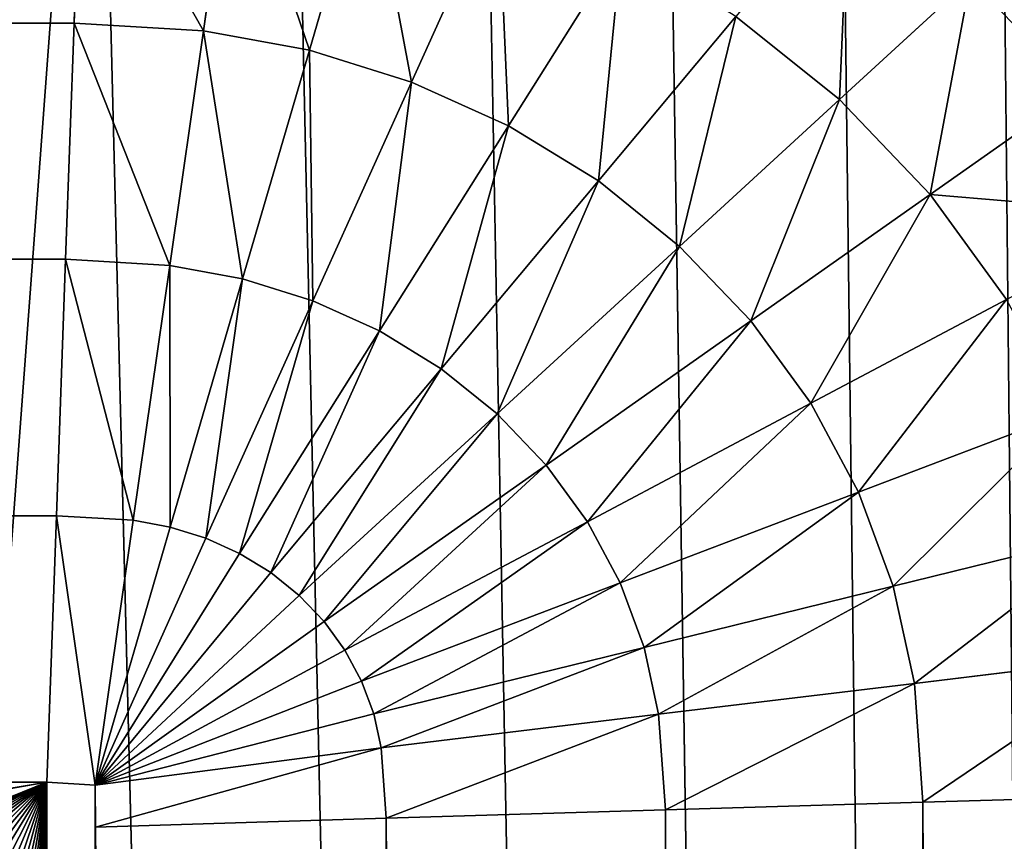
# Model space of a CAD drawing. Extents: x 0 to 463, y 0 to 320.
# Drawn here: x 457 to 461, y 315 to 318 of the extents above; entities that cross this region are included whole.
import ezdxf

# ---------------------------------------------------------------- set-up
doc = ezdxf.new("R2010")
doc.units = 0
doc.header["$MEASUREMENT"] = 0
doc.layers.get('0').update_dxf_attribs({"color": 13, "linetype": 'CONTINUOUS'})

# ---------------------------------------------------------------- blocks, each defined once
blk = doc.blocks.new('GROUP_43')
for p, q in [((457.6444, 318.6565, 158.5355), (457.6196, 317.9614, 159.1573)), ((458.0543, 317.9353, 159.1573), (458.1534, 318.6259, 158.5355)), ((458.41, 317.8704, 159.1573), (458.6066, 318.5432, 158.5355)), ((458.7535, 317.7634, 159.1573), (459.0441, 318.407, 158.5355)), ((459.0789, 317.6162, 159.1573), (459.4585, 318.2195, 158.5355)), ((460.1901, 317.7045, 158.5355), (460.6307, 318.1087, 157.7779)), ((459.3805, 317.4314, 159.1573), (459.8427, 317.984, 158.5355)), ((459.8427, 317.984, 158.5355), (460.1901, 317.7045, 158.5355)), ((5.0727, 317.9614, 159.1573), (457.6196, 317.9614, 159.1573)), ((457.6196, 317.9614, 159.1573), (457.5913, 317.1684, 159.6194)), ((457.6196, 317.9614, 159.1573), (458.0543, 317.9353, 159.1573)), ((457.9412, 317.1474, 159.6194), (458.0543, 317.9353, 159.1573)), ((458.0543, 317.9353, 159.1573), (458.41, 317.8704, 159.1573)), ((458.1858, 317.1027, 159.6194), (458.41, 317.8704, 159.1573)), ((458.41, 317.8704, 159.1573), (458.7535, 317.7634, 159.1573)), ((458.422, 317.0292, 159.6194), (458.7535, 317.7634, 159.1573)), ((458.7535, 317.7634, 159.1573), (459.0789, 317.6162, 159.1573)), ((460.4947, 317.3858, 158.5355), (460.9891, 317.7338, 157.7779)), ((459.6532, 317.2119, 159.1573), (460.1901, 317.7045, 158.5355)), ((460.1901, 317.7045, 158.5355), (460.4947, 317.3858, 158.5355)), ((458.6457, 316.928, 159.6194), (459.0789, 317.6162, 159.1573)), ((459.0789, 317.6162, 159.1573), (459.3805, 317.4314, 159.1573)), ((458.8531, 316.8009, 159.6194), (459.3805, 317.4314, 159.1573)), ((459.3805, 317.4314, 159.1573), (459.6532, 317.2119, 159.1573)), ((459.8923, 316.9618, 159.1573), (460.4947, 317.3858, 158.5355)), ((460.4947, 317.3858, 158.5355), (460.7514, 317.0334, 158.5355)), ((459.0406, 316.65, 159.6194), (459.6532, 317.2119, 159.1573)), ((459.6532, 317.2119, 159.1573), (459.8923, 316.9618, 159.1573)), ((5.101, 317.1684, 159.6194), (457.5913, 317.1684, 159.6194)), ((457.5913, 317.1684, 159.6194), (457.5606, 316.3079, 159.9039)), ((457.5913, 317.1684, 159.6194), (457.9412, 317.1474, 159.6194)), ((457.8185, 316.2924, 159.9039), (457.9412, 317.1474, 159.6194)), ((457.9412, 317.1474, 159.6194), (458.1858, 317.1027, 159.6194)), ((457.9425, 316.2698, 159.9039), (458.1858, 317.1027, 159.6194)), ((458.1858, 317.1027, 159.6194), (458.422, 317.0292, 159.6194)), ((458.0623, 316.2325, 159.9039), (458.422, 317.0292, 159.6194)), ((458.422, 317.0292, 159.6194), (458.6457, 316.928, 159.6194)), ((460.0939, 316.6851, 159.1573), (460.7514, 317.0334, 158.5355)), ((459.2051, 316.478, 159.6194), (459.8923, 316.9618, 159.1573)), ((459.8923, 316.9618, 159.1573), (460.0939, 316.6851, 159.1573)), ((458.1757, 316.1812, 159.9039), (458.6457, 316.928, 159.6194)), ((458.6457, 316.928, 159.6194), (458.8531, 316.8009, 159.6194)), ((458.2809, 316.1167, 159.9039), (458.8531, 316.8009, 159.6194)), ((458.8531, 316.8009, 159.6194), (459.0406, 316.65, 159.6194)), ((459.3436, 316.2877, 159.6194), (460.0939, 316.6851, 159.1573)), ((460.0939, 316.6851, 159.1573), (460.2543, 316.3866, 159.1573)), ((458.376, 316.0402, 159.9039), (459.0406, 316.65, 159.6194)), ((459.0406, 316.65, 159.6194), (459.2051, 316.478, 159.6194)), ((460.2543, 316.3866, 159.1573), (460.9558, 316.6532, 158.5355)), ((458.4593, 315.953, 159.9039), (459.2051, 316.478, 159.6194)), ((459.2051, 316.478, 159.6194), (459.3436, 316.2877, 159.6194)), ((459.454, 316.0825, 159.6194), (460.2543, 316.3866, 159.1573)), ((460.2543, 316.3866, 159.1573), (460.3709, 316.0715, 159.1573)), ((457.5606, 316.3079, 159.9039), (5.1318, 316.3079, 159.9039)), ((457.5606, 316.3079, 159.9039), (457.5286, 315.4131, 160)), ((457.5606, 316.3079, 159.9039), (457.8185, 316.2924, 159.9039)), ((457.6909, 315.4033, 160), (457.8185, 316.2924, 159.9039)), ((457.8185, 316.2924, 159.9039), (457.9425, 316.2698, 159.9039)), ((458.5296, 315.8565, 159.9039), (459.3436, 316.2877, 159.6194)), ((459.3436, 316.2877, 159.6194), (459.454, 316.0825, 159.6194)), ((457.6909, 315.4033, 160), (457.9425, 316.2698, 159.9039)), ((457.9425, 316.2698, 159.9039), (458.0623, 316.2325, 159.9039)), ((460.3709, 316.0715, 159.1573), (461.1043, 316.2518, 158.5355)), ((457.6909, 315.4033, 160), (458.0623, 316.2325, 159.9039)), ((458.0623, 316.2325, 159.9039), (458.1757, 316.1812, 159.9039)), ((457.6909, 315.4033, 160), (458.1757, 316.1812, 159.9039)), ((458.1757, 316.1812, 159.9039), (458.2809, 316.1167, 159.9039)), ((457.6909, 315.4033, 160), (458.2809, 316.1167, 159.9039)), ((458.2809, 316.1167, 159.9039), (458.376, 316.0402, 159.9039)), ((458.5855, 315.7525, 159.9039), (459.454, 316.0825, 159.6194)), ((459.454, 316.0825, 159.6194), (459.5341, 315.8658, 159.6194)), ((459.5341, 315.8658, 159.6194), (460.3709, 316.0715, 159.1573)), ((460.3709, 316.0715, 159.1573), (460.4417, 315.7451, 159.1573)), ((457.6909, 315.4033, 160), (458.376, 316.0402, 159.9039)), ((458.376, 316.0402, 159.9039), (458.4593, 315.953, 159.9039)), ((457.6909, 315.4033, 160), (458.4593, 315.953, 159.9039)), ((458.4593, 315.953, 159.9039), (458.5296, 315.8565, 159.9039)), ((457.6909, 315.4033, 160), (458.5296, 315.8565, 159.9039)), ((458.5296, 315.8565, 159.9039), (458.5855, 315.7525, 159.9039)), ((458.6262, 315.6426, 159.9039), (459.5341, 315.8658, 159.6194)), ((459.5341, 315.8658, 159.6194), (459.5828, 315.6414, 159.6194)), ((460.4417, 315.7451, 159.1573), (461.1945, 315.8361, 158.5355)), ((457.6909, 315.4033, 160), (458.5855, 315.7525, 159.9039)), ((458.5855, 315.7525, 159.9039), (458.6262, 315.6426, 159.9039)), ((459.5828, 315.6414, 159.6194), (460.4417, 315.7451, 159.1573)), ((460.4417, 315.7451, 159.1573), (460.4702, 315.3463, 159.1573)), ((457.6909, 315.4033, 160), (458.6262, 315.6426, 159.9039)), ((458.6262, 315.6426, 159.9039), (458.6509, 315.5288, 159.9039)), ((458.6509, 315.5288, 159.9039), (459.5828, 315.6414, 159.6194)), ((459.5828, 315.6414, 159.6194), (459.6057, 315.3204, 159.6194)), ((457.6909, 315.4033, 160), (458.6509, 315.5288, 159.9039)), ((458.6509, 315.5288, 159.9039), (458.6678, 315.2922, 159.9039)), ((5.1637, 315.4131, 160), (457.5286, 315.4131, 160)), ((457.5286, 315.4131, 160), (457.6909, 315.4033, 160)), ((457.6909, 315.4033, 160), (457.6923, 315.2629, 160)), ((460.4702, 315.3463, 159.1573), (461.2278, 315.3691, 158.5355)), ((458.6678, 315.2922, 159.9039), (459.6057, 315.3204, 159.6194)), ((459.6057, 315.3204, 159.6194), (460.4702, 315.3463, 159.1573)), ((459.6057, 315.3204, 159.6194), (459.6057, 114.7194, 159.6194)), ((460.4702, 315.3463, 159.1573), (460.4702, 114.7065, 159.1573)), ((457.6923, 315.2629, 160), (458.6678, 315.2922, 159.9039)), ((458.6678, 315.2922, 159.9039), (458.6678, 114.7335, 159.9039)), ((457.6923, 315.2629, 160), (457.6923, 114.7482, 160))]:
    blk.add_line(p, q)
mesh = blk.add_polyface()
corners = [(457.6923, 320, 146.252), (20, 260.37, 146.252), (5, 320, 146.252), (442.6923, 260.37, 146.252), (442.6923, 119.26, 146.252), (462.6923, 119.26, 146.252), (458.3449, 319.9608, 146.252), (458.9864, 319.8437, 146.252), (459.6057, 319.6508, 146.252), (460.1923, 319.3855, 146.252), (460.7361, 319.0521, 146.252), (461.2278, 318.6565, 146.252), (461.6591, 318.2054, 146.252), (462.0224, 317.7065, 146.252), (462.3117, 317.1684, 146.252), (462.5219, 316.6003, 146.252), (462.6495, 316.0118, 146.252), (462.6923, 315.4131, 146.252), (0.0428, 316.0118, 146.252), (0, 119.26, 146.252), (0, 315.4131, 146.252), (20, 119.26, 146.252), (0.1704, 316.6003, 146.252), (0.3806, 317.1684, 146.252), (0.6699, 317.7065, 146.252), (1.0332, 318.2054, 146.252), (1.4645, 318.6565, 146.252), (1.9562, 319.0521, 146.252), (2.5, 319.3855, 146.252), (3.0866, 319.6508, 146.252), (3.7059, 319.8437, 146.252), (4.3474, 319.9608, 146.252)]
mesh.append_faces([[corners[k] for k in face] for face in [(5, 16, 17), (18, 19, 20)]], dxfattribs={"vtx0": -1})
mesh.append_faces([[corners[k] for k in face] for face in [(0, 1, 2), (1, 0, 3), (3, 0, 4), (4, 0, 5), (19, 18, 21), (21, 2, 1)]], dxfattribs={"vtx0": -1, "vtx1": -1})
mesh.append_faces([[corners[k] for k in face] for face in [(5, 0, 6), (5, 6, 7), (5, 7, 8), (5, 8, 9), (5, 9, 10), (5, 10, 11), (5, 11, 12), (5, 12, 13), (5, 13, 14), (5, 14, 15), (5, 15, 16), (21, 18, 22), (21, 22, 23), (21, 23, 24), (21, 24, 25), (21, 25, 26), (21, 26, 27), (21, 27, 28), (21, 28, 29), (21, 29, 30), (21, 30, 31), (21, 31, 2)]], dxfattribs={"vtx0": -1, "vtx2": -1})
mesh = blk.add_polyface()
corners = [(5.0727, 317.9614, 159.1573), (457.6444, 318.6565, 158.5355), (5.0479, 318.6565, 158.5355), (457.6196, 317.9614, 159.1573)]
mesh.append_faces([[corners[k] for k in face] for face in [(0, 1, 2), (1, 0, 3)]], dxfattribs={"vtx0": -1})
mesh = blk.add_polyface()
corners = [(458.0543, 317.9353, 159.1573), (457.6444, 318.6565, 158.5355), (457.6196, 317.9614, 159.1573), (458.1534, 318.6259, 158.5355)]
mesh.append_faces([[corners[k] for k in face] for face in [(0, 1, 2), (1, 0, 3)]], dxfattribs={"vtx0": -1})
mesh = blk.add_polyface()
corners = [(458.41, 317.8704, 159.1573), (458.1534, 318.6259, 158.5355), (458.0543, 317.9353, 159.1573), (458.6066, 318.5432, 158.5355)]
mesh.append_faces([[corners[k] for k in face] for face in [(0, 1, 2), (1, 0, 3)]], dxfattribs={"vtx0": -1})
mesh = blk.add_polyface()
corners = [(458.7535, 317.7634, 159.1573), (458.6066, 318.5432, 158.5355), (458.41, 317.8704, 159.1573), (459.0441, 318.407, 158.5355)]
mesh.append_faces([[corners[k] for k in face] for face in [(0, 1, 2), (1, 0, 3)]], dxfattribs={"vtx0": -1})
mesh = blk.add_polyface()
corners = [(460.1901, 317.7045, 158.5355), (460.222, 318.4375, 157.7779), (459.8427, 317.984, 158.5355), (460.6307, 318.1087, 157.7779)]
mesh.append_faces([[corners[k] for k in face] for face in [(0, 1, 2), (1, 0, 3)]], dxfattribs={"vtx0": -1})
mesh = blk.add_polyface()
corners = [(459.0789, 317.6162, 159.1573), (459.0441, 318.407, 158.5355), (458.7535, 317.7634, 159.1573), (459.4585, 318.2195, 158.5355)]
mesh.append_faces([[corners[k] for k in face] for face in [(0, 1, 2), (1, 0, 3)]], dxfattribs={"vtx0": -1})
mesh = blk.add_polyface()
corners = [(461.3565, 317.9924, 156.9134), (460.6307, 318.1087, 157.7779), (460.9891, 317.7338, 157.7779), (460.9581, 318.4091, 156.9134)]
mesh.append_faces([[corners[k] for k in face] for face in [(0, 1, 2), (1, 0, 3)]], dxfattribs={"vtx0": -1})
mesh = blk.add_polyface()
corners = [(459.3805, 317.4314, 159.1573), (459.4585, 318.2195, 158.5355), (459.0789, 317.6162, 159.1573), (459.8427, 317.984, 158.5355)]
mesh.append_faces([[corners[k] for k in face] for face in [(0, 1, 2), (1, 0, 3)]], dxfattribs={"vtx0": -1})
mesh = blk.add_polyface()
corners = [(460.4947, 317.3858, 158.5355), (460.6307, 318.1087, 157.7779), (460.1901, 317.7045, 158.5355), (460.9891, 317.7338, 157.7779)]
mesh.append_faces([[corners[k] for k in face] for face in [(0, 1, 2), (1, 0, 3)]], dxfattribs={"vtx0": -1})
mesh = blk.add_polyface()
corners = [(459.6532, 317.2119, 159.1573), (459.8427, 317.984, 158.5355), (459.3805, 317.4314, 159.1573), (460.1901, 317.7045, 158.5355)]
mesh.append_faces([[corners[k] for k in face] for face in [(0, 1, 2), (1, 0, 3)]], dxfattribs={"vtx0": -1})
mesh = blk.add_polyface()
corners = [(5.101, 317.1684, 159.6194), (457.6196, 317.9614, 159.1573), (5.0727, 317.9614, 159.1573), (457.5913, 317.1684, 159.6194)]
mesh.append_faces([[corners[k] for k in face] for face in [(0, 1, 2), (1, 0, 3)]], dxfattribs={"vtx0": -1})
mesh = blk.add_polyface()
corners = [(457.9412, 317.1474, 159.6194), (457.6196, 317.9614, 159.1573), (457.5913, 317.1684, 159.6194), (458.0543, 317.9353, 159.1573)]
mesh.append_faces([[corners[k] for k in face] for face in [(0, 1, 2), (1, 0, 3)]], dxfattribs={"vtx0": -1})
mesh = blk.add_polyface()
corners = [(458.1858, 317.1027, 159.6194), (458.0543, 317.9353, 159.1573), (457.9412, 317.1474, 159.6194), (458.41, 317.8704, 159.1573)]
mesh.append_faces([[corners[k] for k in face] for face in [(0, 1, 2), (1, 0, 3)]], dxfattribs={"vtx0": -1})
mesh = blk.add_polyface()
corners = [(458.422, 317.0292, 159.6194), (458.41, 317.8704, 159.1573), (458.1858, 317.1027, 159.6194), (458.7535, 317.7634, 159.1573)]
mesh.append_faces([[corners[k] for k in face] for face in [(0, 1, 2), (1, 0, 3)]], dxfattribs={"vtx0": -1})
mesh = blk.add_polyface()
corners = [(458.6457, 316.928, 159.6194), (458.7535, 317.7634, 159.1573), (458.422, 317.0292, 159.6194), (459.0789, 317.6162, 159.1573)]
mesh.append_faces([[corners[k] for k in face] for face in [(0, 1, 2), (1, 0, 3)]], dxfattribs={"vtx0": -1})
mesh = blk.add_polyface()
corners = [(461.2911, 317.3192, 157.7779), (460.4947, 317.3858, 158.5355), (460.7514, 317.0334, 158.5355), (460.9891, 317.7338, 157.7779)]
mesh.append_faces([[corners[k] for k in face] for face in [(0, 1, 2), (1, 0, 3)]], dxfattribs={"vtx0": -1})
mesh = blk.add_polyface()
corners = [(459.8923, 316.9618, 159.1573), (460.1901, 317.7045, 158.5355), (459.6532, 317.2119, 159.1573), (460.4947, 317.3858, 158.5355)]
mesh.append_faces([[corners[k] for k in face] for face in [(0, 1, 2), (1, 0, 3)]], dxfattribs={"vtx0": -1})
mesh = blk.add_polyface()
corners = [(458.8531, 316.8009, 159.6194), (459.0789, 317.6162, 159.1573), (458.6457, 316.928, 159.6194), (459.3805, 317.4314, 159.1573)]
mesh.append_faces([[corners[k] for k in face] for face in [(0, 1, 2), (1, 0, 3)]], dxfattribs={"vtx0": -1})
mesh = blk.add_polyface()
corners = [(459.0406, 316.65, 159.6194), (459.3805, 317.4314, 159.1573), (458.8531, 316.8009, 159.6194), (459.6532, 317.2119, 159.1573)]
mesh.append_faces([[corners[k] for k in face] for face in [(0, 1, 2), (1, 0, 3)]], dxfattribs={"vtx0": -1})
mesh = blk.add_polyface()
corners = [(460.0939, 316.6851, 159.1573), (460.4947, 317.3858, 158.5355), (459.8923, 316.9618, 159.1573), (460.7514, 317.0334, 158.5355)]
mesh.append_faces([[corners[k] for k in face] for face in [(0, 1, 2), (1, 0, 3)]], dxfattribs={"vtx0": -1})
mesh = blk.add_polyface()
corners = [(459.2051, 316.478, 159.6194), (459.6532, 317.2119, 159.1573), (459.0406, 316.65, 159.6194), (459.8923, 316.9618, 159.1573)]
mesh.append_faces([[corners[k] for k in face] for face in [(0, 1, 2), (1, 0, 3)]], dxfattribs={"vtx0": -1})
mesh = blk.add_polyface()
corners = [(5.1318, 316.3079, 159.9039), (457.5913, 317.1684, 159.6194), (5.101, 317.1684, 159.6194), (457.5606, 316.3079, 159.9039)]
mesh.append_faces([[corners[k] for k in face] for face in [(0, 1, 2), (1, 0, 3)]], dxfattribs={"vtx0": -1})
mesh = blk.add_polyface()
corners = [(457.8185, 316.2924, 159.9039), (457.5913, 317.1684, 159.6194), (457.5606, 316.3079, 159.9039), (457.9412, 317.1474, 159.6194)]
mesh.append_faces([[corners[k] for k in face] for face in [(0, 1, 2), (1, 0, 3)]], dxfattribs={"vtx0": -1})
mesh = blk.add_polyface()
corners = [(457.9425, 316.2698, 159.9039), (457.9412, 317.1474, 159.6194), (457.8185, 316.2924, 159.9039), (458.1858, 317.1027, 159.6194)]
mesh.append_faces([[corners[k] for k in face] for face in [(0, 1, 2), (1, 0, 3)]], dxfattribs={"vtx0": -1})
mesh = blk.add_polyface()
corners = [(458.0623, 316.2325, 159.9039), (458.1858, 317.1027, 159.6194), (457.9425, 316.2698, 159.9039), (458.422, 317.0292, 159.6194)]
mesh.append_faces([[corners[k] for k in face] for face in [(0, 1, 2), (1, 0, 3)]], dxfattribs={"vtx0": -1})
mesh = blk.add_polyface()
corners = [(458.1757, 316.1812, 159.9039), (458.422, 317.0292, 159.6194), (458.0623, 316.2325, 159.9039), (458.6457, 316.928, 159.6194)]
mesh.append_faces([[corners[k] for k in face] for face in [(0, 1, 2), (1, 0, 3)]], dxfattribs={"vtx0": -1})
mesh = blk.add_polyface()
corners = [(460.2543, 316.3866, 159.1573), (460.7514, 317.0334, 158.5355), (460.0939, 316.6851, 159.1573), (460.9558, 316.6532, 158.5355)]
mesh.append_faces([[corners[k] for k in face] for face in [(0, 1, 2), (1, 0, 3)]], dxfattribs={"vtx0": -1})
mesh = blk.add_polyface()
corners = [(459.3436, 316.2877, 159.6194), (459.8923, 316.9618, 159.1573), (459.2051, 316.478, 159.6194), (460.0939, 316.6851, 159.1573)]
mesh.append_faces([[corners[k] for k in face] for face in [(0, 1, 2), (1, 0, 3)]], dxfattribs={"vtx0": -1})
mesh = blk.add_polyface()
corners = [(458.2809, 316.1167, 159.9039), (458.6457, 316.928, 159.6194), (458.1757, 316.1812, 159.9039), (458.8531, 316.8009, 159.6194)]
mesh.append_faces([[corners[k] for k in face] for face in [(0, 1, 2), (1, 0, 3)]], dxfattribs={"vtx0": -1})
mesh = blk.add_polyface()
corners = [(458.376, 316.0402, 159.9039), (458.8531, 316.8009, 159.6194), (458.2809, 316.1167, 159.9039), (459.0406, 316.65, 159.6194)]
mesh.append_faces([[corners[k] for k in face] for face in [(0, 1, 2), (1, 0, 3)]], dxfattribs={"vtx0": -1})
mesh = blk.add_polyface()
corners = [(459.454, 316.0825, 159.6194), (460.0939, 316.6851, 159.1573), (459.3436, 316.2877, 159.6194), (460.2543, 316.3866, 159.1573)]
mesh.append_faces([[corners[k] for k in face] for face in [(0, 1, 2), (1, 0, 3)]], dxfattribs={"vtx0": -1})
mesh = blk.add_polyface()
corners = [(458.4593, 315.953, 159.9039), (459.0406, 316.65, 159.6194), (458.376, 316.0402, 159.9039), (459.2051, 316.478, 159.6194)]
mesh.append_faces([[corners[k] for k in face] for face in [(0, 1, 2), (1, 0, 3)]], dxfattribs={"vtx0": -1})
mesh = blk.add_polyface()
corners = [(460.3709, 316.0715, 159.1573), (460.9558, 316.6532, 158.5355), (460.2543, 316.3866, 159.1573), (461.1043, 316.2518, 158.5355)]
mesh.append_faces([[corners[k] for k in face] for face in [(0, 1, 2), (1, 0, 3)]], dxfattribs={"vtx0": -1})
mesh = blk.add_polyface()
corners = [(458.5296, 315.8565, 159.9039), (459.2051, 316.478, 159.6194), (458.4593, 315.953, 159.9039), (459.3436, 316.2877, 159.6194)]
mesh.append_faces([[corners[k] for k in face] for face in [(0, 1, 2), (1, 0, 3)]], dxfattribs={"vtx0": -1})
mesh = blk.add_polyface()
corners = [(459.5341, 315.8658, 159.6194), (460.2543, 316.3866, 159.1573), (459.454, 316.0825, 159.6194), (460.3709, 316.0715, 159.1573)]
mesh.append_faces([[corners[k] for k in face] for face in [(0, 1, 2), (1, 0, 3)]], dxfattribs={"vtx0": -1})
mesh = blk.add_polyface()
corners = [(5.1637, 315.4131, 160), (457.5606, 316.3079, 159.9039), (5.1318, 316.3079, 159.9039), (457.5286, 315.4131, 160)]
mesh.append_faces([[corners[k] for k in face] for face in [(0, 1, 2), (1, 0, 3)]], dxfattribs={"vtx0": -1})
mesh = blk.add_polyface()
corners = [(457.6909, 315.4033, 160), (457.5606, 316.3079, 159.9039), (457.5286, 315.4131, 160), (457.8185, 316.2924, 159.9039)]
mesh.append_faces([[corners[k] for k in face] for face in [(0, 1, 2), (1, 0, 3)]], dxfattribs={"vtx0": -1})
mesh = blk.add_polyface()
corners = [(457.9425, 316.2698, 159.9039), (457.8185, 316.2924, 159.9039), (457.6909, 315.4033, 160)]
mesh.append_faces([[corners[k] for k in face] for face in [(0, 1, 2)]])
mesh = blk.add_polyface()
corners = [(458.5855, 315.7525, 159.9039), (459.3436, 316.2877, 159.6194), (458.5296, 315.8565, 159.9039), (459.454, 316.0825, 159.6194)]
mesh.append_faces([[corners[k] for k in face] for face in [(0, 1, 2), (1, 0, 3)]], dxfattribs={"vtx0": -1})
mesh = blk.add_polyface()
corners = [(458.0623, 316.2325, 159.9039), (457.9425, 316.2698, 159.9039), (457.6909, 315.4033, 160)]
mesh.append_faces([[corners[k] for k in face] for face in [(0, 1, 2)]])
mesh = blk.add_polyface()
corners = [(460.4417, 315.7451, 159.1573), (461.1043, 316.2518, 158.5355), (460.3709, 316.0715, 159.1573), (461.1945, 315.8361, 158.5355)]
mesh.append_faces([[corners[k] for k in face] for face in [(0, 1, 2), (1, 0, 3)]], dxfattribs={"vtx0": -1})
mesh = blk.add_polyface()
corners = [(458.1757, 316.1812, 159.9039), (458.0623, 316.2325, 159.9039), (457.6909, 315.4033, 160)]
mesh.append_faces([[corners[k] for k in face] for face in [(0, 1, 2)]])
mesh = blk.add_polyface()
corners = [(458.2809, 316.1167, 159.9039), (458.1757, 316.1812, 159.9039), (457.6909, 315.4033, 160)]
mesh.append_faces([[corners[k] for k in face] for face in [(0, 1, 2)]])
mesh = blk.add_polyface()
corners = [(458.376, 316.0402, 159.9039), (458.2809, 316.1167, 159.9039), (457.6909, 315.4033, 160)]
mesh.append_faces([[corners[k] for k in face] for face in [(0, 1, 2)]])
mesh = blk.add_polyface()
corners = [(458.6262, 315.6426, 159.9039), (459.454, 316.0825, 159.6194), (458.5855, 315.7525, 159.9039), (459.5341, 315.8658, 159.6194)]
mesh.append_faces([[corners[k] for k in face] for face in [(0, 1, 2), (1, 0, 3)]], dxfattribs={"vtx0": -1})
mesh = blk.add_polyface()
corners = [(459.5828, 315.6414, 159.6194), (460.3709, 316.0715, 159.1573), (459.5341, 315.8658, 159.6194), (460.4417, 315.7451, 159.1573)]
mesh.append_faces([[corners[k] for k in face] for face in [(0, 1, 2), (1, 0, 3)]], dxfattribs={"vtx0": -1})
mesh = blk.add_polyface()
corners = [(458.4593, 315.953, 159.9039), (458.376, 316.0402, 159.9039), (457.6909, 315.4033, 160)]
mesh.append_faces([[corners[k] for k in face] for face in [(0, 1, 2)]])
mesh = blk.add_polyface()
corners = [(458.5296, 315.8565, 159.9039), (458.4593, 315.953, 159.9039), (457.6909, 315.4033, 160)]
mesh.append_faces([[corners[k] for k in face] for face in [(0, 1, 2)]])
mesh = blk.add_polyface()
corners = [(458.5855, 315.7525, 159.9039), (458.5296, 315.8565, 159.9039), (457.6909, 315.4033, 160)]
mesh.append_faces([[corners[k] for k in face] for face in [(0, 1, 2)]])
mesh = blk.add_polyface()
corners = [(458.6509, 315.5288, 159.9039), (459.5341, 315.8658, 159.6194), (458.6262, 315.6426, 159.9039), (459.5828, 315.6414, 159.6194)]
mesh.append_faces([[corners[k] for k in face] for face in [(0, 1, 2), (1, 0, 3)]], dxfattribs={"vtx0": -1})
mesh = blk.add_polyface()
corners = [(460.4702, 315.3463, 159.1573), (461.1945, 315.8361, 158.5355), (460.4417, 315.7451, 159.1573), (461.2278, 315.3691, 158.5355)]
mesh.append_faces([[corners[k] for k in face] for face in [(0, 1, 2), (1, 0, 3)]], dxfattribs={"vtx0": -1})
mesh = blk.add_polyface()
corners = [(458.6262, 315.6426, 159.9039), (458.5855, 315.7525, 159.9039), (457.6909, 315.4033, 160)]
mesh.append_faces([[corners[k] for k in face] for face in [(0, 1, 2)]])
mesh = blk.add_polyface()
corners = [(459.6057, 315.3204, 159.6194), (460.4417, 315.7451, 159.1573), (459.5828, 315.6414, 159.6194), (460.4702, 315.3463, 159.1573)]
mesh.append_faces([[corners[k] for k in face] for face in [(0, 1, 2), (1, 0, 3)]], dxfattribs={"vtx0": -1})
mesh = blk.add_polyface()
corners = [(458.6509, 315.5288, 159.9039), (458.6262, 315.6426, 159.9039), (457.6909, 315.4033, 160)]
mesh.append_faces([[corners[k] for k in face] for face in [(0, 1, 2)]])
mesh = blk.add_polyface()
corners = [(458.6678, 315.2922, 159.9039), (459.5828, 315.6414, 159.6194), (458.6509, 315.5288, 159.9039), (459.6057, 315.3204, 159.6194)]
mesh.append_faces([[corners[k] for k in face] for face in [(0, 1, 2), (1, 0, 3)]], dxfattribs={"vtx0": -1})
mesh = blk.add_polyface()
corners = [(458.6509, 315.5288, 159.9039), (457.6909, 315.4033, 160), (457.6923, 315.2629, 160)]
mesh.append_faces([[corners[k] for k in face] for face in [(0, 1, 2)]])
mesh = blk.add_polyface()
corners = [(458.6678, 315.2922, 159.9039), (458.6509, 315.5288, 159.9039), (457.6923, 315.2629, 160)]
mesh.append_faces([[corners[k] for k in face] for face in [(0, 1, 2)]])
mesh = blk.add_polyface()
corners = [(14.1369, 72.5459, 160), (13.0089, 141.5971, 160), (11.3709, 79.2878, 160), (13.2863, 133.8258, 160), (14.1163, 126.0949, 160), (15.4956, 118.4308, 160), (17.3777, 65.9843, 160), (17.4182, 110.8663, 160), (21.0793, 59.6312, 160), (19.8758, 103.4339, 160), (22.858, 96.1651, 160), (25.2259, 53.5139, 160), (26.3518, 89.0911, 160), (29.7997, 47.6584, 160), (30.3424, 82.2421, 160), (34.7812, 42.0899, 160), (34.8126, 75.6473, 160), (40.1491, 36.8322, 160), (39.7433, 69.3349, 160), (45.1136, 63.3318, 160), (45.8803, 31.9078, 160), (50.9004, 57.6638, 160), (51.9503, 27.3378, 160), (57.0791, 52.3549, 160), (58.3331, 23.1418, 160), (63.6232, 47.4279, 160), (65.0013, 19.3378, 160), (70.505, 42.9039, 160), (71.9265, 15.942, 160), (77.695, 38.8023, 160), (79.079, 12.969, 160), (85.163, 35.1403, 160), (86.4281, 10.4315, 160), (92.8926, 31.9274, 160), (93.9424, 8.3404, 160), (100.8165, 29.1915, 160), (101.5897, 6.7046, 160), (108.9053, 26.9405, 160), (109.3372, 5.5312, 160), (117.1544, 25.176, 160), (117.1518, 4.8251, 160), (125.0818, 4.5869, 160), (125.5124, 23.91, 160), (337.6105, 4.5869, 160), (133.9436, 23.1483, 160), (142.2992, 22.8973, 160), (320.3931, 22.8973, 160), (328.7487, 23.1483, 160), (337.1799, 23.91, 160), (345.538, 25.176, 160), (345.5405, 4.8251, 160), (353.787, 26.9405, 160), (353.3551, 5.5312, 160), (361.1026, 6.7046, 160), (361.8758, 29.1915, 160), (368.7499, 8.3404, 160), (369.7997, 31.9274, 160), (376.2642, 10.4315, 160), (377.5294, 35.1403, 160), (383.6133, 12.969, 160), (384.9973, 38.8023, 160), (390.7658, 15.942, 160), (392.1873, 42.9039, 160), (397.691, 19.3378, 160), (399.0691, 47.4279, 160), (404.3592, 23.1418, 160), (405.6132, 52.3549, 160), (410.742, 27.3378, 160), (411.7919, 57.6638, 160), (416.812, 31.9078, 160), (417.5787, 63.3318, 160), (422.5432, 36.8322, 160), (422.949, 69.3349, 160), (427.9111, 42.0899, 160), (427.8797, 75.6473, 160), (432.3499, 82.2421, 160), (432.8926, 47.6584, 160), (436.3405, 89.0911, 160), (437.4664, 53.5139, 160), (439.8343, 96.1651, 160), (441.613, 59.6312, 160), (442.8165, 103.4339, 160), (445.3146, 65.9843, 160), (445.2741, 110.8663, 160), (447.1968, 118.4308, 160), (448.5554, 72.5459, 160), (448.5761, 126.0949, 160), (451.3214, 79.2878, 160), (449.4061, 133.8258, 160), (449.6834, 141.5971, 160), (5.2596, 107.4733, 160), (5, 315.2629, 160), (5, 114.7482, 160), (5.0014, 315.4033, 160), (5.1637, 315.4131, 160), (14.1165, 157.0886, 160), (15.4963, 164.7555, 160), (17.4198, 172.3237, 160), (19.879, 179.7609, 160), (22.8634, 187.035, 160), (26.3602, 194.115, 160), (30.3542, 200.97, 160), (34.8345, 207.5796, 160), (39.7696, 213.8976, 160), (45.1395, 219.9002, 160), (50.9327, 225.5746, 160), (57.1183, 230.8894, 160), (63.6695, 235.8217, 160), (70.5584, 240.3504, 160), (77.7554, 244.456, 160), (85.2296, 248.121, 160), (92.9489, 251.3296, 160), (100.8802, 254.0681, 160), (108.9894, 256.3248, 160), (117.2418, 258.09, 160), (457.5286, 315.4131, 160), (6.0293, 100.3043, 160), (13.2863, 149.356, 160), (7.3084, 93.1968, 160), (9.0915, 86.1813, 160), (125.602, 259.3563, 160), (134.0341, 260.1182, 160), (142.4199, 260.37, 160), (320.2724, 260.37, 160), (328.6582, 260.1182, 160), (337.0903, 259.3563, 160), (345.4505, 258.09, 160), (353.7029, 256.3248, 160), (361.8122, 254.0681, 160), (369.7434, 251.3296, 160), (377.4627, 248.121, 160), (384.9369, 244.456, 160), (392.1339, 240.3504, 160), (399.0228, 235.8217, 160), (405.5741, 230.8894, 160), (411.7596, 225.5746, 160), (417.5529, 219.9002, 160), (422.9227, 213.8976, 160), (427.8578, 207.5796, 160), (432.3381, 200.97, 160), (436.3321, 194.115, 160), (439.8289, 187.035, 160), (442.8133, 179.7609, 160), (445.2725, 172.3237, 160), (447.1961, 164.7555, 160), (448.5759, 157.0886, 160), (449.406, 149.356, 160), (453.6008, 86.1813, 160), (455.3839, 93.1968, 160), (456.663, 100.3043, 160), (457.4327, 107.4733, 160), (457.6923, 114.7482, 160), (457.6909, 315.4033, 160), (457.6923, 315.2629, 160)]
mesh.append_faces([[corners[k] for k in face] for face in [(90, 91, 92), (152, 151, 153)]], dxfattribs={"vtx0": -1})
mesh.append_faces([[corners[k] for k in face] for face in [(0, 1, 2), (1, 0, 3), (3, 0, 4), (4, 0, 5), (5, 6, 7), (7, 8, 9), (9, 8, 10), (10, 11, 12), (12, 13, 14), (14, 15, 16), (16, 17, 18), (18, 17, 19), (19, 20, 21), (21, 22, 23), (23, 24, 25), (25, 26, 27), (27, 28, 29), (29, 30, 31), (31, 32, 33), (33, 34, 35), (35, 36, 37), (37, 38, 39), (39, 41, 42), (42, 43, 44), (44, 43, 45), (45, 43, 46), (46, 43, 47), (47, 43, 48), (48, 43, 49), (49, 50, 51), (51, 53, 54), (54, 55, 56), (56, 57, 58), (58, 59, 60), (60, 61, 62), (62, 63, 64), (64, 65, 66), (66, 67, 68), (68, 69, 70), (70, 71, 72), (72, 73, 74), (74, 73, 75), (75, 76, 77), (77, 78, 79), (79, 80, 81), (81, 82, 83), (83, 82, 84), (84, 85, 86), (86, 87, 88), (88, 87, 89), (91, 90, 93), (93, 90, 94), (94, 114, 115), (95, 116, 117), (117, 119, 1), (115, 151, 152)]], dxfattribs={"vtx0": -1, "vtx1": -1})
mesh.append_faces([[corners[k] for k in face] for face in [(94, 90, 95), (115, 89, 87)]], dxfattribs={"vtx0": -1, "vtx1": -1, "vtx2": -1})
mesh.append_faces([[corners[k] for k in face] for face in [(5, 0, 6), (7, 6, 8), (10, 8, 11), (12, 11, 13), (14, 13, 15), (16, 15, 17), (19, 17, 20), (21, 20, 22), (23, 22, 24), (25, 24, 26), (27, 26, 28), (29, 28, 30), (31, 30, 32), (33, 32, 34), (35, 34, 36), (37, 36, 38), (39, 38, 40), (39, 40, 41), (42, 41, 43), (49, 43, 50), (51, 50, 52), (51, 52, 53), (54, 53, 55), (56, 55, 57), (58, 57, 59), (60, 59, 61), (62, 61, 63), (64, 63, 65), (66, 65, 67), (68, 67, 69), (70, 69, 71), (72, 71, 73), (75, 73, 76), (77, 76, 78), (79, 78, 80), (81, 80, 82), (84, 82, 85), (86, 85, 87), (94, 95, 96), (94, 96, 97), (94, 97, 98), (94, 98, 99), (94, 99, 100), (94, 100, 101), (94, 101, 102), (94, 102, 103), (94, 103, 104), (94, 104, 105), (94, 105, 106), (94, 106, 107), (94, 107, 108), (94, 108, 109), (94, 109, 110), (94, 110, 111), (94, 111, 112), (94, 112, 113), (94, 113, 114), (95, 90, 116), (117, 116, 118), (117, 118, 119), (1, 119, 2), (115, 114, 120), (115, 120, 121), (115, 121, 122), (115, 122, 123), (115, 123, 124), (115, 124, 125), (115, 125, 126), (115, 126, 127), (115, 127, 128), (115, 128, 129), (115, 129, 130), (115, 130, 131), (115, 131, 132), (115, 132, 133), (115, 133, 134), (115, 134, 135), (115, 135, 136), (115, 136, 137), (115, 137, 138), (115, 138, 139), (115, 139, 140), (115, 140, 141), (115, 141, 142), (115, 142, 143), (115, 143, 144), (115, 144, 145), (115, 145, 146), (115, 146, 89), (115, 87, 147), (115, 147, 148), (115, 148, 149), (115, 149, 150), (115, 150, 151)]], dxfattribs={"vtx0": -1, "vtx2": -1})
mesh = blk.add_polyface()
corners = [(461.2278, 114.6951, 158.5355), (460.4702, 315.3463, 159.1573), (460.4702, 114.7065, 159.1573), (461.2278, 315.3691, 158.5355)]
mesh.append_faces([[corners[k] for k in face] for face in [(0, 1, 2), (1, 0, 3)]], dxfattribs={"vtx0": -1})
mesh = blk.add_polyface()
corners = [(459.6057, 114.7194, 159.6194), (458.6678, 315.2922, 159.9039), (458.6678, 114.7335, 159.9039), (459.6057, 315.3204, 159.6194)]
mesh.append_faces([[corners[k] for k in face] for face in [(0, 1, 2), (1, 0, 3)]], dxfattribs={"vtx0": -1})
mesh = blk.add_polyface()
corners = [(460.4702, 114.7065, 159.1573), (459.6057, 315.3204, 159.6194), (459.6057, 114.7194, 159.6194), (460.4702, 315.3463, 159.1573)]
mesh.append_faces([[corners[k] for k in face] for face in [(0, 1, 2), (1, 0, 3)]], dxfattribs={"vtx0": -1})
mesh = blk.add_polyface()
corners = [(458.6678, 114.7335, 159.9039), (457.6923, 315.2629, 160), (457.6923, 114.7482, 160), (458.6678, 315.2922, 159.9039)]
mesh.append_faces([[corners[k] for k in face] for face in [(0, 1, 2), (1, 0, 3)]], dxfattribs={"vtx0": -1})

msp = doc.modelspace()

# ---------------------------------------------------------------- block references
at = {"color": 254}
msp.add_blockref('GROUP_43', (0, 0), dxfattribs=at)

doc.saveas('drawing.dxf')
